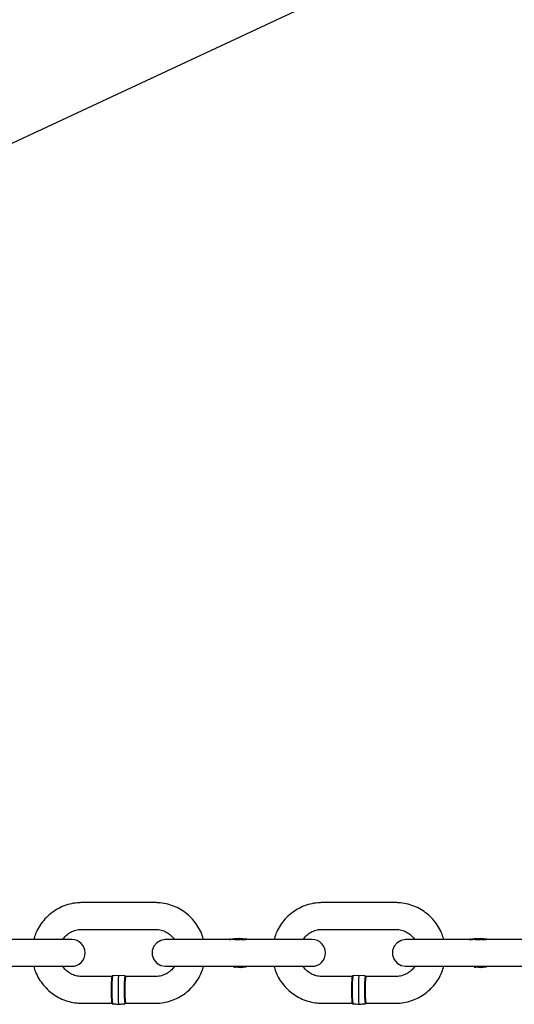
# Model space of a CAD drawing. Units: inches. Extents: x 9 to 586, y 9 to 376.
# Drawn here: x 198 to 203, y 74 to 84 of the extents above; entities that cross this region are included whole.
import ezdxf

# ---------------------------------------------------------------- set-up
doc = ezdxf.new("R2010")
doc.units = ezdxf.units.IN
doc.header["$MEASUREMENT"] = 0

msp = doc.modelspace()

# ---------------------------------------------------------------- linework, layer by layer
at = {"color": 7, "linetype": 'Continuous', "lineweight": 25, "ltscale": 35}
for p, q in [((229.258, 97.723), (184.258, 76.739)), ((199.215, 75.196), (198.463, 75.196)), ((201.694, 75.196), (200.941, 75.196)), ((198.463, 74.92), (199.215, 74.92)), ((199.99, 74.82), (199.983, 74.82)), ((200.027, 74.82), (200.026, 74.816)), ((200.091, 74.825), (200.027, 74.821)), ((200.089, 74.82), (200.082, 74.82)), ((200.082, 74.82), (200.082, 74.82)), ((200.089, 74.82), (200.088, 74.82)), ((200.112, 74.82), (200.106, 74.82)), ((200.153, 74.82), (200.146, 74.82)), ((200.941, 74.92), (201.694, 74.92)), ((202.469, 74.82), (202.462, 74.82)), ((202.506, 74.82), (202.505, 74.816)), ((202.57, 74.825), (202.506, 74.821)), ((202.567, 74.82), (202.56, 74.82)), ((202.56, 74.82), (202.561, 74.82)), ((202.567, 74.82), (202.567, 74.82)), ((202.591, 74.82), (202.584, 74.82)), ((202.631, 74.82), (202.624, 74.82)), ((197.963, 74.815), (197.677, 74.815)), ((198.357, 74.815), (197.963, 74.815)), ((199.689, 74.814), (199.321, 74.814)), ((199.979, 74.814), (199.689, 74.814)), ((199.978, 74.814), (199.978, 74.813)), ((199.978, 74.813), (199.978, 74.811)), ((199.993, 74.811), (199.978, 74.811)), ((199.993, 74.813), (199.993, 74.814)), ((199.993, 74.813), (199.993, 74.811)), ((199.994, 74.816), (199.994, 74.814)), ((199.994, 74.816), (199.994, 74.816)), ((200.037, 74.814), (199.994, 74.814)), ((200.011, 74.816), (200.011, 74.814)), ((200.011, 74.816), (200.011, 74.816)), ((200.037, 74.816), (200.037, 74.814)), ((200.037, 74.816), (200.037, 74.816)), ((200.048, 74.82), (200.041, 74.82)), ((200.063, 74.814), (200.063, 74.811)), ((200.093, 74.814), (200.093, 74.816)), ((200.093, 74.816), (200.093, 74.814)), ((200.093, 74.816), (200.093, 74.816)), ((200.102, 74.814), (200.093, 74.814)), ((200.116, 74.816), (200.116, 74.817)), ((200.116, 74.816), (200.116, 74.816)), ((200.128, 74.814), (200.128, 74.811)), ((200.442, 74.814), (200.156, 74.814)), ((200.836, 74.814), (200.442, 74.814)), ((202.168, 74.814), (201.799, 74.814)), ((202.458, 74.814), (202.168, 74.814)), ((202.457, 74.814), (202.457, 74.813)), ((202.457, 74.813), (202.457, 74.811)), ((202.472, 74.811), (202.457, 74.811)), ((202.472, 74.813), (202.471, 74.814)), ((202.472, 74.813), (202.472, 74.811)), ((202.473, 74.816), (202.473, 74.814)), ((202.473, 74.816), (202.473, 74.816)), ((202.515, 74.814), (202.473, 74.814)), ((202.49, 74.816), (202.49, 74.814)), ((202.49, 74.816), (202.49, 74.816)), ((202.515, 74.816), (202.515, 74.814)), ((202.515, 74.816), (202.515, 74.816)), ((202.527, 74.82), (202.519, 74.82)), ((202.542, 74.814), (202.542, 74.811)), ((202.572, 74.814), (202.572, 74.816)), ((202.572, 74.816), (202.572, 74.814)), ((202.572, 74.816), (202.572, 74.816)), ((202.58, 74.814), (202.572, 74.814)), ((202.595, 74.816), (202.595, 74.816)), ((202.607, 74.814), (202.607, 74.811)), ((202.92, 74.814), (202.634, 74.814)), ((203.315, 74.814), (202.92, 74.814)), ((197.211, 74.539), (197.963, 74.539)), ((197.963, 74.539), (198.357, 74.539)), ((199.689, 74.539), (200.442, 74.539)), ((200.155, 74.533), (200.154, 74.539)), ((200.442, 74.539), (200.836, 74.539)), ((202.168, 74.539), (202.92, 74.539)), ((202.634, 74.533), (202.632, 74.539)), ((202.92, 74.539), (203.315, 74.539)), ((198.769, 74.433), (198.463, 74.433)), ((198.839, 74.444), (198.772, 74.439)), ((198.906, 74.439), (198.839, 74.444)), ((199.215, 74.433), (198.909, 74.433)), ((201.248, 74.433), (200.941, 74.433)), ((201.318, 74.444), (201.251, 74.439)), ((201.384, 74.439), (201.318, 74.444)), ((201.694, 74.433), (201.387, 74.433)), ((198.463, 74.158), (198.769, 74.158)), ((198.906, 74.155), (198.905, 74.157)), ((198.909, 74.158), (199.215, 74.158)), ((200.941, 74.158), (201.248, 74.158)), ((201.387, 74.158), (201.694, 74.158))]:
    msp.add_line(p, q, dxfattribs=at)
at = {"color": 7, "linetype": 'Continuous', "lineweight": 25, "ltscale": 35, "flags": 128}
for points in [[(200.09, 74.822), (200.091, 74.824), (200.091, 74.824)], [(202.569, 74.822), (202.57, 74.824), (202.57, 74.824)], [(199.321, 74.814), (199.274, 74.806), (199.232, 74.782), (199.201, 74.746), (199.185, 74.701), (199.185, 74.653), (199.201, 74.608), (199.232, 74.571), (199.274, 74.547), (199.321, 74.539), (199.328, 74.539), (199.349, 74.539), (199.382, 74.539), (199.428, 74.539), (199.484, 74.539), (199.547, 74.539), (199.617, 74.539), (199.689, 74.539)], [(199.994, 74.816), (199.994, 74.816), (199.994, 74.816), (199.994, 74.816), (199.994, 74.816), (199.993, 74.816), (199.993, 74.815), (199.993, 74.814), (199.993, 74.813)], [(200.159, 74.814), (200.158, 74.817), (200.158, 74.817)], [(200.158, 74.817), (200.158, 74.817), (200.159, 74.815)], [(201.799, 74.814), (201.752, 74.806), (201.711, 74.782), (201.68, 74.746), (201.664, 74.701), (201.664, 74.653), (201.68, 74.608), (201.711, 74.571), (201.752, 74.547), (201.799, 74.539), (201.806, 74.539), (201.827, 74.539), (201.861, 74.539), (201.907, 74.539), (201.962, 74.539), (202.026, 74.539), (202.095, 74.539), (202.168, 74.539)], [(202.473, 74.816), (202.473, 74.816), (202.473, 74.816), (202.472, 74.816), (202.472, 74.816), (202.472, 74.816), (202.472, 74.815), (202.472, 74.814), (202.472, 74.813)], [(202.473, 74.816), (202.476, 74.816), (202.481, 74.816), (202.486, 74.816), (202.49, 74.816), (202.49, 74.816)], [(202.638, 74.814), (202.637, 74.817), (202.636, 74.817)], [(202.636, 74.817), (202.637, 74.817), (202.637, 74.815)], [(200.026, 74.539), (200.027, 74.533), (200.027, 74.533)], [(200.089, 74.539), (200.09, 74.537), (200.091, 74.529), (200.091, 74.529)], [(200.157, 74.539), (200.158, 74.536), (200.159, 74.539)], [(202.505, 74.539), (202.506, 74.533), (202.506, 74.533)], [(202.568, 74.539), (202.568, 74.537), (202.57, 74.529), (202.57, 74.529)], [(202.636, 74.539), (202.637, 74.536), (202.638, 74.539)], [(198.771, 74.162), (198.769, 74.181), (198.768, 74.213), (198.768, 74.252), (198.768, 74.295), (198.768, 74.339), (198.768, 74.378), (198.769, 74.409), (198.771, 74.429), (198.772, 74.436), (198.772, 74.436)], [(198.839, 74.443), (198.838, 74.435), (198.836, 74.415), (198.835, 74.382), (198.834, 74.341), (198.834, 74.295), (198.834, 74.25), (198.835, 74.209), (198.836, 74.176), (198.838, 74.155), (198.839, 74.148), (198.839, 74.148)], [(198.907, 74.435), (198.906, 74.436), (198.904, 74.429), (198.903, 74.409), (198.902, 74.378), (198.901, 74.339), (198.901, 74.295), (198.901, 74.252), (198.902, 74.213), (198.903, 74.181), (198.904, 74.161), (198.906, 74.155), (198.907, 74.157)], [(198.904, 74.428), (198.904, 74.429), (198.906, 74.436)], [(201.249, 74.162), (201.248, 74.181), (201.247, 74.213), (201.246, 74.252), (201.246, 74.295), (201.246, 74.339), (201.247, 74.378), (201.248, 74.409), (201.249, 74.429), (201.251, 74.436), (201.251, 74.436)], [(201.318, 74.443), (201.316, 74.435), (201.315, 74.414), (201.314, 74.382), (201.313, 74.341), (201.313, 74.295), (201.313, 74.25), (201.314, 74.209), (201.315, 74.176), (201.316, 74.155), (201.318, 74.148), (201.318, 74.148)], [(201.385, 74.435), (201.384, 74.436), (201.383, 74.429), (201.382, 74.409), (201.381, 74.378), (201.38, 74.339), (201.38, 74.295), (201.38, 74.252), (201.381, 74.213), (201.382, 74.181), (201.383, 74.161), (201.384, 74.155), (201.385, 74.157)], [(201.383, 74.428), (201.383, 74.429), (201.384, 74.436)], [(201.384, 74.157), (201.384, 74.155), (201.384, 74.155)]]:
    msp.add_lwpolyline(points, dxfattribs=at)
at = {"color": 7, "linetype": 'Continuous', "lineweight": 25, "ltscale": 1225}
for centre, radius, start, end in [((199.985, 74.818), 0.0032, 136.1278, 184.8793), ((199.993, 74.818), 0.0035, 138.1121, 182.5119), ((202.464, 74.818), 0.00317, 135.8401, 185.167), ((202.471, 74.818), 0.00343, 137.8286, 183.1785), ((198.357, 74.677), 0.138, 270.0004, 89.9996), ((199.998, 74.811), 0.00537, 144.5716, 180.4344), ((200.836, 74.677), 0.138, 270.0004, 89.9996), ((202.477, 74.811), 0.00539, 144.7977, 180.5185), ((200.189, 74.295), 1.427, 174.456, 185.5401), ((200.321, 74.295), 1.552, 174.685, 185.315), ((200.371, 74.295), 1.475, 174.402, 185.5943), ((200.329, 74.295), 1.427, 174.4569, 185.5392), ((202.669, 74.295), 1.428, 174.4611, 185.5389), ((202.721, 74.295), 1.474, 174.403, 185.597), ((202.927, 74.295), 1.552, 174.6808, 185.3155), ((202.807, 74.295), 1.426, 174.4556, 185.5444)]:
    msp.add_arc(centre, radius, start, end, dxfattribs=at)
at = {"color": 7, "linetype": 'Continuous', "lineweight": 25, "ltscale": 35}
for points, knots in [([(198.463, 75.196), (198.446, 75.195), (198.403, 75.194), (198.334, 75.182), (198.258, 75.156), (198.186, 75.118), (198.122, 75.07), (198.065, 75.013), (198.018, 74.948), (197.983, 74.881), (197.97, 74.835), (197.964, 74.815)], [0, 0, 0, 0, 0.072748, 0.191684, 0.310707, 0.429736, 0.548766, 0.667798, 0.786842, 0.905898, 1, 1, 1, 1]), ([(199.716, 74.811), (199.71, 74.831), (199.697, 74.877), (199.663, 74.944), (199.616, 75.01), (199.56, 75.067), (199.496, 75.116), (199.424, 75.154), (199.348, 75.18), (199.278, 75.194), (199.233, 75.195), (199.215, 75.196)], [0, 0, 0, 0, 0.092549, 0.21094, 0.329329, 0.4477, 0.56607, 0.684437, 0.80279, 0.921138, 1, 1, 1, 1]), ([(200.941, 75.196), (200.925, 75.195), (200.882, 75.194), (200.813, 75.182), (200.736, 75.156), (200.665, 75.118), (200.6, 75.07), (200.543, 75.013), (200.497, 74.948), (200.461, 74.88), (200.447, 74.832), (200.441, 74.811)], [0, 0, 0, 0, 0.072326, 0.190607, 0.308948, 0.427307, 0.545669, 0.664043, 0.78242, 0.900807, 1, 1, 1, 1]), ([(202.193, 74.814), (202.188, 74.833), (202.175, 74.878), (202.141, 74.944), (202.095, 75.01), (202.039, 75.067), (201.974, 75.116), (201.903, 75.154), (201.827, 75.18), (201.756, 75.194), (201.712, 75.195), (201.694, 75.196)], [0, 0, 0, 0, 0.0873, 0.206382, 0.32545, 0.444515, 0.563571, 0.682611, 0.801649, 0.920696, 1, 1, 1, 1]), ([(198.263, 74.815), (198.272, 74.827), (198.292, 74.853), (198.333, 74.885), (198.383, 74.909), (198.428, 74.919), (198.454, 74.92), (198.463, 74.92)], [0, 0, 0, 0, 0.18986, 0.42413, 0.658372, 0.892592, 1, 1, 1, 1]), ([(199.215, 74.92), (199.223, 74.92), (199.249, 74.919), (199.293, 74.91), (199.343, 74.886), (199.385, 74.854), (199.406, 74.827), (199.415, 74.814)], [0, 0, 0, 0, 0.097963, 0.331678, 0.565871, 0.800096, 1, 1, 1, 1]), ([(200.082, 74.82), (200.081, 74.82), (200.08, 74.82), (200.077, 74.82), (200.071, 74.82), (200.066, 74.82), (200.063, 74.82), (200.062, 74.82)], [0, 0, 0, 0, 0.018589, 0.209563, 0.492102, 0.872321, 1, 1, 1, 1]), ([(200.082, 74.82), (200.082, 74.82), (200.082, 74.82), (200.08, 74.82), (200.078, 74.819), (200.073, 74.819), (200.069, 74.819), (200.066, 74.819), (200.064, 74.819)], [0, 0, 0, 0, 0.002142, 0.071531, 0.229653, 0.479969, 0.78047, 1, 1, 1, 1]), ([(200.081, 74.82), (200.081, 74.82), (200.081, 74.82), (200.082, 74.82), (200.082, 74.82), (200.082, 74.82)], [0, 0, 0, 0, 0.443421, 0.77398, 1, 1, 1, 1]), ([(200.093, 74.818), (200.093, 74.818), (200.092, 74.819), (200.091, 74.82), (200.091, 74.82), (200.09, 74.82), (200.09, 74.82), (200.089, 74.82), (200.089, 74.82), (200.088, 74.82), (200.088, 74.82)], [0, 0, 0, 0, 0.289225, 0.475738, 0.637178, 0.727084, 0.802937, 0.868194, 0.952758, 1, 1, 1, 1]), ([(200.089, 74.82), (200.089, 74.82), (200.09, 74.82), (200.09, 74.82), (200.091, 74.82), (200.092, 74.819), (200.093, 74.818), (200.093, 74.817), (200.093, 74.816)], [0, 0, 0, 0, 0.055561, 0.142087, 0.356218, 0.57091, 0.78514, 1, 1, 1, 1]), ([(200.155, 74.821), (200.154, 74.821), (200.133, 74.819), (200.112, 74.822), (200.091, 74.825)], [0, 0, 0, 0, 0.023337, 1, 1, 1, 1]), ([(200.106, 74.82), (200.106, 74.82), (200.107, 74.821), (200.109, 74.819), (200.112, 74.819), (200.115, 74.818), (200.121, 74.818), (200.126, 74.818), (200.128, 74.818)], [0, 0, 0, 0, 0.013259, 0.165019, 0.224215, 0.414195, 0.665342, 1, 1, 1, 1]), ([(200.128, 74.819), (200.128, 74.819), (200.126, 74.819), (200.123, 74.819), (200.119, 74.82), (200.115, 74.819), (200.113, 74.821), (200.112, 74.82), (200.112, 74.82)], [0, 0, 0, 0, 0.041784, 0.3385, 0.626499, 0.828439, 0.996284, 1, 1, 1, 1]), ([(200.128, 74.818), (200.13, 74.818), (200.135, 74.818), (200.141, 74.818), (200.146, 74.819), (200.149, 74.82), (200.152, 74.821), (200.153, 74.82), (200.154, 74.82)], [0, 0, 0, 0, 0.2432662, 0.4884577, 0.7054885, 0.8157806, 0.9583233, 1, 1, 1, 1]), ([(200.145, 74.82), (200.145, 74.82), (200.143, 74.82), (200.142, 74.82), (200.14, 74.82)], [0, 0, 0, 0, 0.234883, 1, 1, 1, 1]), ([(200.742, 74.814), (200.751, 74.827), (200.77, 74.853), (200.812, 74.885), (200.862, 74.909), (200.906, 74.919), (200.933, 74.92), (200.941, 74.92)], [0, 0, 0, 0, 0.1898585, 0.424095, 0.6583355, 0.8925535, 1, 1, 1, 1]), ([(201.694, 74.92), (201.702, 74.92), (201.728, 74.919), (201.771, 74.91), (201.821, 74.886), (201.864, 74.854), (201.884, 74.827), (201.894, 74.814)], [0, 0, 0, 0, 0.097963, 0.331717, 0.565873, 0.800096, 1, 1, 1, 1]), ([(202.56, 74.82), (202.56, 74.82), (202.559, 74.82), (202.556, 74.82), (202.55, 74.82), (202.545, 74.82), (202.542, 74.82), (202.541, 74.82)], [0, 0, 0, 0, 0.019078, 0.209564, 0.492587, 0.872321, 1, 1, 1, 1]), ([(202.561, 74.82), (202.561, 74.82), (202.56, 74.82), (202.559, 74.82), (202.556, 74.819), (202.552, 74.819), (202.547, 74.819), (202.544, 74.819), (202.543, 74.819)], [0, 0, 0, 0, 0.002555, 0.07141, 0.230072, 0.480432, 0.780443, 1, 1, 1, 1]), ([(202.559, 74.82), (202.559, 74.82), (202.56, 74.82), (202.56, 74.82), (202.561, 74.82), (202.561, 74.82)], [0, 0, 0, 0, 0.446055, 0.769311, 1, 1, 1, 1]), ([(202.572, 74.818), (202.571, 74.818), (202.571, 74.819), (202.57, 74.82), (202.569, 74.82), (202.569, 74.82), (202.568, 74.82), (202.568, 74.82), (202.567, 74.82), (202.567, 74.82), (202.567, 74.82)], [0, 0, 0, 0, 0.288507, 0.474587, 0.635881, 0.727264, 0.803117, 0.866696, 0.951179, 1, 1, 1, 1]), ([(202.568, 74.82), (202.568, 74.82), (202.568, 74.82), (202.569, 74.82), (202.57, 74.82), (202.571, 74.819), (202.572, 74.818), (202.572, 74.817), (202.572, 74.816)], [0, 0, 0, 0, 0.055618, 0.140747, 0.355094, 0.570003, 0.78518, 1, 1, 1, 1]), ([(202.633, 74.821), (202.633, 74.821), (202.612, 74.819), (202.591, 74.822), (202.57, 74.825)], [0, 0, 0, 0, 0.0234841, 1, 1, 1, 1]), ([(202.584, 74.82), (202.584, 74.82), (202.586, 74.821), (202.587, 74.819), (202.59, 74.819), (202.594, 74.818), (202.6, 74.818), (202.604, 74.818), (202.607, 74.818)], [0, 0, 0, 0, 0.012874, 0.165063, 0.224306, 0.413961, 0.665616, 1, 1, 1, 1]), ([(202.607, 74.819), (202.607, 74.819), (202.605, 74.819), (202.602, 74.819), (202.597, 74.82), (202.594, 74.819), (202.592, 74.821), (202.591, 74.82), (202.591, 74.82)], [0, 0, 0, 0, 0.041227, 0.338693, 0.626856, 0.828912, 0.996282, 1, 1, 1, 1]), ([(202.607, 74.818), (202.609, 74.818), (202.613, 74.818), (202.619, 74.818), (202.624, 74.819), (202.628, 74.82), (202.631, 74.821), (202.632, 74.82), (202.632, 74.82)], [0, 0, 0, 0, 0.243612, 0.488426, 0.7058, 0.816085, 0.958277, 1, 1, 1, 1]), ([(202.624, 74.82), (202.624, 74.82), (202.622, 74.82), (202.62, 74.82), (202.619, 74.82)], [0, 0, 0, 0, 0.2348828, 1, 1, 1, 1]), ([(199.978, 74.814), (199.978, 74.814), (199.978, 74.815), (199.979, 74.816), (199.98, 74.817), (199.982, 74.818), (199.982, 74.818), (199.982, 74.818)], [0, 0, 0, 0, 0.207506, 0.403018, 0.685149, 0.990275, 1, 1, 1, 1]), ([(199.993, 74.814), (199.993, 74.814), (199.993, 74.815), (199.992, 74.816), (199.991, 74.817), (199.99, 74.818), (199.989, 74.818), (199.989, 74.818)], [0, 0, 0, 0, 0.213004, 0.410668, 0.692549, 0.989992, 1, 1, 1, 1]), ([(199.994, 74.818), (199.993, 74.819), (199.993, 74.819), (199.992, 74.82), (199.991, 74.82), (199.99, 74.82)], [0, 0, 0, 0, 0.169353, 0.645916, 1, 1, 1, 1]), ([(199.992, 74.82), (199.994, 74.82), (199.998, 74.82), (200.003, 74.82), (200.007, 74.82), (200.009, 74.82), (200.01, 74.82)], [0, 0, 0, 0, 0.354093, 0.587623, 0.834837, 1, 1, 1, 1]), ([(199.994, 74.818), (199.994, 74.818), (199.994, 74.818), (199.994, 74.817), (199.994, 74.817), (199.994, 74.816)], [0, 0, 0, 0, 0.096165, 0.529237, 1, 1, 1, 1]), ([(200.011, 74.816), (200.01, 74.816), (200.007, 74.816), (200.003, 74.816), (199.998, 74.816), (199.995, 74.816), (199.994, 74.816)], [0, 0, 0, 0, 0.212486, 0.498909, 0.799122, 1, 1, 1, 1]), ([(200.029, 74.814), (200.029, 74.815), (200.028, 74.817), (200.025, 74.819), (200.02, 74.819), (200.015, 74.82), (200.011, 74.82), (200.01, 74.82)], [0, 0, 0, 0, 0.156142, 0.295543, 0.492083, 0.821561, 1, 1, 1, 1]), ([(200.01, 74.82), (200.01, 74.82), (200.01, 74.82), (200.011, 74.82), (200.011, 74.819), (200.011, 74.818), (200.011, 74.817), (200.011, 74.816), (200.011, 74.816)], [0, 0, 0, 0, 0.020021, 0.069346, 0.203671, 0.417109, 0.692078, 1, 1, 1, 1]), ([(200.041, 74.82), (200.041, 74.82), (200.04, 74.82), (200.039, 74.82), (200.038, 74.819), (200.037, 74.818), (200.037, 74.817), (200.037, 74.817), (200.037, 74.816)], [0, 0, 0, 0, 0.010206, 0.249537, 0.498627, 0.692091, 0.840041, 1, 1, 1, 1]), ([(200.063, 74.811), (200.059, 74.811), (200.053, 74.811), (200.045, 74.812), (200.041, 74.813), (200.038, 74.814), (200.037, 74.814), (200.037, 74.814)], [0, 0, 0, 0, 0.430855, 0.686495, 0.871631, 0.975877, 1, 1, 1, 1]), ([(200.064, 74.819), (200.064, 74.819), (200.061, 74.819), (200.057, 74.819), (200.053, 74.819), (200.05, 74.82), (200.049, 74.82), (200.048, 74.82)], [0, 0, 0, 0, 0.140289, 0.45375, 0.719996, 0.854131, 1, 1, 1, 1]), ([(200.06, 74.819), (200.06, 74.819), (200.06, 74.819), (200.061, 74.82), (200.062, 74.82), (200.062, 74.82), (200.062, 74.82)], [0, 0, 0, 0, 0.024965, 0.545981, 0.978111, 1, 1, 1, 1]), ([(200.063, 74.818), (200.063, 74.818), (200.063, 74.817), (200.063, 74.817), (200.063, 74.816), (200.063, 74.815), (200.063, 74.814), (200.063, 74.814)], [0, 0, 0, 0, 0.02526, 0.13405, 0.362274, 0.662316, 1, 1, 1, 1]), ([(200.093, 74.814), (200.093, 74.814), (200.09, 74.813), (200.086, 74.813), (200.079, 74.812), (200.071, 74.811), (200.066, 74.811), (200.063, 74.811)], [0, 0, 0, 0, 0.064313, 0.23465, 0.455697, 0.757977, 1, 1, 1, 1]), ([(200.128, 74.814), (200.125, 74.814), (200.12, 74.814), (200.113, 74.814), (200.108, 74.815), (200.105, 74.816), (200.103, 74.817), (200.101, 74.816), (200.101, 74.816)], [0, 0, 0, 0, 0.325972, 0.583925, 0.773988, 0.831052, 0.973441, 1, 1, 1, 1]), ([(200.128, 74.811), (200.125, 74.811), (200.119, 74.811), (200.112, 74.812), (200.107, 74.813), (200.104, 74.814), (200.102, 74.814), (200.102, 74.814)], [0, 0, 0, 0, 0.400733, 0.641105, 0.819193, 0.97965, 1, 1, 1, 1]), ([(200.112, 74.82), (200.112, 74.82), (200.113, 74.819), (200.114, 74.817), (200.117, 74.815), (200.119, 74.814), (200.12, 74.814)], [0, 0, 0, 0, 0.023607, 0.381504, 0.647979, 1, 1, 1, 1]), ([(200.116, 74.817), (200.116, 74.817), (200.116, 74.817), (200.116, 74.817), (200.116, 74.817), (200.116, 74.816), (200.116, 74.816)], [0, 0, 0, 0, 0.188323, 0.274572, 0.687683, 1, 1, 1, 1]), ([(200.116, 74.816), (200.116, 74.816), (200.116, 74.816), (200.117, 74.817), (200.119, 74.816), (200.122, 74.816), (200.125, 74.815), (200.127, 74.815), (200.128, 74.815), (200.129, 74.815)], [0, 0, 0, 0, 0.013333, 0.05004, 0.23062, 0.431431, 0.693132, 0.9624, 1, 1, 1, 1]), ([(200.141, 74.82), (200.141, 74.82), (200.139, 74.82), (200.137, 74.819), (200.135, 74.819), (200.132, 74.819), (200.13, 74.819), (200.128, 74.819)], [0, 0, 0, 0, 0.144043, 0.352729, 0.421363, 0.74842, 1, 1, 1, 1]), ([(200.128, 74.818), (200.128, 74.818), (200.128, 74.817), (200.128, 74.817), (200.128, 74.816), (200.128, 74.815), (200.128, 74.814), (200.128, 74.814)], [0, 0, 0, 0, 0.02854, 0.134142, 0.362419, 0.662368, 1, 1, 1, 1]), ([(200.156, 74.814), (200.155, 74.814), (200.153, 74.814), (200.149, 74.813), (200.143, 74.812), (200.136, 74.811), (200.131, 74.811), (200.128, 74.811)], [0, 0, 0, 0, 0.065504, 0.220119, 0.459219, 0.7322, 1, 1, 1, 1]), ([(200.158, 74.816), (200.158, 74.816), (200.158, 74.817), (200.157, 74.818), (200.156, 74.819), (200.155, 74.82), (200.154, 74.82), (200.154, 74.82)], [0, 0, 0, 0, 0.214504, 0.428965, 0.6443, 0.878903, 1, 1, 1, 1]), ([(202.457, 74.814), (202.457, 74.814), (202.457, 74.815), (202.458, 74.816), (202.459, 74.817), (202.46, 74.818), (202.461, 74.818), (202.461, 74.818)], [0, 0, 0, 0, 0.207783, 0.402191, 0.683982, 0.99036, 1, 1, 1, 1]), ([(202.471, 74.814), (202.471, 74.814), (202.471, 74.815), (202.47, 74.816), (202.469, 74.817), (202.468, 74.818), (202.468, 74.818), (202.468, 74.818)], [0, 0, 0, 0, 0.213009, 0.410677, 0.692563, 0.991674, 1, 1, 1, 1]), ([(202.472, 74.818), (202.472, 74.819), (202.472, 74.819), (202.47, 74.82), (202.469, 74.82), (202.469, 74.82)], [0, 0, 0, 0, 0.168864, 0.643599, 1, 1, 1, 1]), ([(202.47, 74.82), (202.473, 74.82), (202.476, 74.82), (202.481, 74.82), (202.485, 74.82), (202.488, 74.82), (202.489, 74.82)], [0, 0, 0, 0, 0.354599, 0.588129, 0.834835, 1, 1, 1, 1]), ([(202.472, 74.818), (202.472, 74.818), (202.472, 74.818), (202.473, 74.817), (202.473, 74.817), (202.473, 74.816)], [0, 0, 0, 0, 0.0987056, 0.5297361, 1, 1, 1, 1]), ([(202.508, 74.814), (202.507, 74.815), (202.506, 74.817), (202.503, 74.819), (202.498, 74.819), (202.493, 74.82), (202.49, 74.82), (202.489, 74.82)], [0, 0, 0, 0, 0.156202, 0.295275, 0.49189, 0.821493, 1, 1, 1, 1]), ([(202.489, 74.82), (202.489, 74.82), (202.489, 74.82), (202.489, 74.82), (202.49, 74.819), (202.49, 74.818), (202.49, 74.817), (202.49, 74.816), (202.49, 74.816)], [0, 0, 0, 0, 0.022143, 0.071412, 0.205585, 0.418278, 0.692934, 1, 1, 1, 1]), ([(202.519, 74.82), (202.519, 74.82), (202.519, 74.82), (202.518, 74.82), (202.516, 74.819), (202.516, 74.818), (202.515, 74.817), (202.515, 74.817), (202.515, 74.816)], [0, 0, 0, 0, 0.008756, 0.249708, 0.497699, 0.691302, 0.839926, 1, 1, 1, 1]), ([(202.542, 74.811), (202.538, 74.811), (202.532, 74.811), (202.524, 74.812), (202.519, 74.813), (202.516, 74.814), (202.515, 74.814), (202.515, 74.814)], [0, 0, 0, 0, 0.43073, 0.686281, 0.871362, 0.975577, 1, 1, 1, 1]), ([(202.543, 74.819), (202.542, 74.819), (202.54, 74.819), (202.536, 74.819), (202.532, 74.819), (202.529, 74.82), (202.528, 74.82), (202.527, 74.82)], [0, 0, 0, 0, 0.140863, 0.453754, 0.720001, 0.854158, 1, 1, 1, 1]), ([(202.538, 74.819), (202.538, 74.819), (202.539, 74.819), (202.54, 74.82), (202.541, 74.82), (202.541, 74.82), (202.541, 74.82)], [0, 0, 0, 0, 0.027044, 0.545646, 0.981206, 1, 1, 1, 1]), ([(202.542, 74.818), (202.542, 74.817), (202.542, 74.817), (202.542, 74.817), (202.542, 74.816), (202.542, 74.815), (202.542, 74.814), (202.542, 74.814)], [0, 0, 0, 0, 0.025593, 0.134178, 0.362445, 0.661783, 1, 1, 1, 1]), ([(202.572, 74.814), (202.571, 74.814), (202.569, 74.813), (202.564, 74.813), (202.557, 74.812), (202.55, 74.811), (202.544, 74.811), (202.542, 74.811)], [0, 0, 0, 0, 0.064333, 0.234417, 0.455522, 0.757902, 1, 1, 1, 1]), ([(202.607, 74.814), (202.604, 74.814), (202.599, 74.814), (202.592, 74.814), (202.587, 74.815), (202.584, 74.815), (202.582, 74.817), (202.58, 74.816), (202.58, 74.816)], [0, 0, 0, 0, 0.3258652, 0.5837251, 0.7737244, 0.8311084, 0.9734503, 1, 1, 1, 1]), ([(202.607, 74.811), (202.603, 74.811), (202.598, 74.811), (202.59, 74.812), (202.585, 74.813), (202.582, 74.814), (202.581, 74.814), (202.58, 74.814)], [0, 0, 0, 0, 0.400735, 0.64112, 0.819192, 0.97965, 1, 1, 1, 1]), ([(202.591, 74.82), (202.591, 74.82), (202.591, 74.819), (202.593, 74.817), (202.596, 74.815), (202.598, 74.814), (202.599, 74.814)], [0, 0, 0, 0, 0.023989, 0.382014, 0.647852, 1, 1, 1, 1]), ([(202.595, 74.816), (202.595, 74.816), (202.595, 74.817), (202.594, 74.818), (202.594, 74.818)], [0, 0, 0, 0, 0.667035, 1, 1, 1, 1]), ([(202.595, 74.817), (202.595, 74.817), (202.595, 74.817), (202.595, 74.817), (202.595, 74.817), (202.595, 74.816), (202.595, 74.816)], [0, 0, 0, 0, 0.18456, 0.271104, 0.685631, 1, 1, 1, 1]), ([(202.595, 74.816), (202.595, 74.816), (202.595, 74.816), (202.596, 74.817), (202.597, 74.816), (202.6, 74.815), (202.603, 74.815), (202.606, 74.815), (202.607, 74.815), (202.607, 74.815)], [0, 0, 0, 0, 0.013681, 0.05083, 0.230689, 0.431484, 0.693164, 0.962402, 1, 1, 1, 1]), ([(202.62, 74.82), (202.619, 74.82), (202.618, 74.819), (202.616, 74.819), (202.613, 74.819), (202.611, 74.819), (202.608, 74.819), (202.607, 74.819)], [0, 0, 0, 0, 0.14394, 0.353175, 0.421053, 0.747875, 1, 1, 1, 1]), ([(202.607, 74.818), (202.607, 74.817), (202.607, 74.817), (202.607, 74.817), (202.607, 74.816), (202.607, 74.815), (202.607, 74.814), (202.607, 74.814)], [0, 0, 0, 0, 0.028246, 0.13388, 0.362226, 0.661667, 1, 1, 1, 1]), ([(202.634, 74.814), (202.634, 74.814), (202.632, 74.814), (202.628, 74.813), (202.622, 74.812), (202.614, 74.811), (202.609, 74.811), (202.607, 74.811)], [0, 0, 0, 0, 0.065839, 0.220126, 0.459224, 0.732538, 1, 1, 1, 1]), ([(202.636, 74.816), (202.636, 74.816), (202.636, 74.817), (202.636, 74.818), (202.634, 74.819), (202.633, 74.82), (202.633, 74.82), (202.632, 74.82)], [0, 0, 0, 0, 0.214289, 0.428987, 0.642853, 0.877491, 1, 1, 1, 1]), ([(197.964, 74.539), (197.969, 74.52), (197.982, 74.475), (198.016, 74.41), (198.062, 74.344), (198.118, 74.286), (198.183, 74.237), (198.254, 74.199), (198.33, 74.173), (198.4, 74.16), (198.445, 74.158), (198.463, 74.158)], [0, 0, 0, 0, 0.0873, 0.206383, 0.32545, 0.444516, 0.56357, 0.682611, 0.801663, 0.920696, 1, 1, 1, 1]), ([(198.463, 74.433), (198.455, 74.433), (198.429, 74.434), (198.385, 74.444), (198.335, 74.467), (198.293, 74.499), (198.273, 74.526), (198.263, 74.539)], [0, 0, 0, 0, 0.097963, 0.331717, 0.565874, 0.800104, 1, 1, 1, 1]), ([(199.215, 74.158), (199.232, 74.158), (199.275, 74.159), (199.344, 74.172), (199.42, 74.198), (199.492, 74.235), (199.557, 74.283), (199.613, 74.34), (199.66, 74.406), (199.696, 74.474), (199.71, 74.521), (199.716, 74.543)], [0, 0, 0, 0, 0.072265, 0.190447, 0.308701, 0.426949, 0.545211, 0.663485, 0.78176, 0.900047, 1, 1, 1, 1]), ([(199.415, 74.539), (199.406, 74.527), (199.386, 74.5), (199.345, 74.468), (199.295, 74.444), (199.25, 74.434), (199.224, 74.433), (199.215, 74.433)], [0, 0, 0, 0, 0.189859, 0.424095, 0.658335, 0.892553, 1, 1, 1, 1]), ([(200.027, 74.531), (200.048, 74.532), (200.069, 74.533), (200.09, 74.529), (200.091, 74.529)], [0, 0, 0, 0, 0.970341, 1, 1, 1, 1]), ([(200.092, 74.528), (200.105, 74.53), (200.126, 74.533), (200.147, 74.532), (200.155, 74.532)], [0, 0, 0, 0, 0.633664, 1, 1, 1, 1]), ([(200.441, 74.543), (200.447, 74.522), (200.46, 74.476), (200.494, 74.41), (200.54, 74.344), (200.597, 74.286), (200.661, 74.237), (200.732, 74.199), (200.808, 74.173), (200.879, 74.16), (200.924, 74.158), (200.941, 74.158)], [0, 0, 0, 0, 0.092546, 0.21094, 0.329328, 0.447711, 0.56608, 0.684437, 0.80279, 0.921138, 1, 1, 1, 1]), ([(200.941, 74.433), (200.934, 74.433), (200.908, 74.434), (200.864, 74.444), (200.814, 74.467), (200.771, 74.499), (200.751, 74.526), (200.742, 74.539)], [0, 0, 0, 0, 0.09796, 0.331705, 0.565889, 0.800111, 1, 1, 1, 1]), ([(201.694, 74.158), (201.71, 74.158), (201.753, 74.159), (201.823, 74.172), (201.899, 74.197), (201.97, 74.235), (202.035, 74.283), (202.092, 74.34), (202.139, 74.406), (202.174, 74.474), (202.188, 74.521), (202.194, 74.543)], [0, 0, 0, 0, 0.072278, 0.190447, 0.3087, 0.426959, 0.54522, 0.663484, 0.781761, 0.900048, 1, 1, 1, 1]), ([(201.893, 74.539), (201.885, 74.527), (201.865, 74.5), (201.823, 74.468), (201.774, 74.444), (201.729, 74.434), (201.702, 74.433), (201.694, 74.433)], [0, 0, 0, 0, 0.189867, 0.424136, 0.658373, 0.892594, 1, 1, 1, 1]), ([(202.506, 74.531), (202.527, 74.532), (202.548, 74.533), (202.569, 74.529), (202.569, 74.529)], [0, 0, 0, 0, 0.970195, 1, 1, 1, 1]), ([(202.57, 74.528), (202.584, 74.53), (202.605, 74.533), (202.626, 74.532), (202.634, 74.532)], [0, 0, 0, 0, 0.6335165, 1, 1, 1, 1]), ([(198.775, 74.15), (198.79, 74.151), (198.811, 74.152), (198.832, 74.148), (198.839, 74.147)], [0, 0, 0, 0, 0.6935042, 1, 1, 1, 1]), ([(198.839, 74.147), (198.847, 74.148), (198.868, 74.152), (198.889, 74.151), (198.903, 74.15)], [0, 0, 0, 0, 0.350911, 1, 1, 1, 1]), ([(201.254, 74.15), (201.269, 74.151), (201.29, 74.152), (201.311, 74.148), (201.317, 74.147)], [0, 0, 0, 0, 0.693504, 1, 1, 1, 1]), ([(201.318, 74.147), (201.325, 74.148), (201.346, 74.152), (201.368, 74.151), (201.381, 74.15)], [0, 0, 0, 0, 0.350816, 1, 1, 1, 1])]:
    msp.add_open_spline(points, degree=3, knots=knots, dxfattribs=at)

doc.saveas('drawing.dxf')
